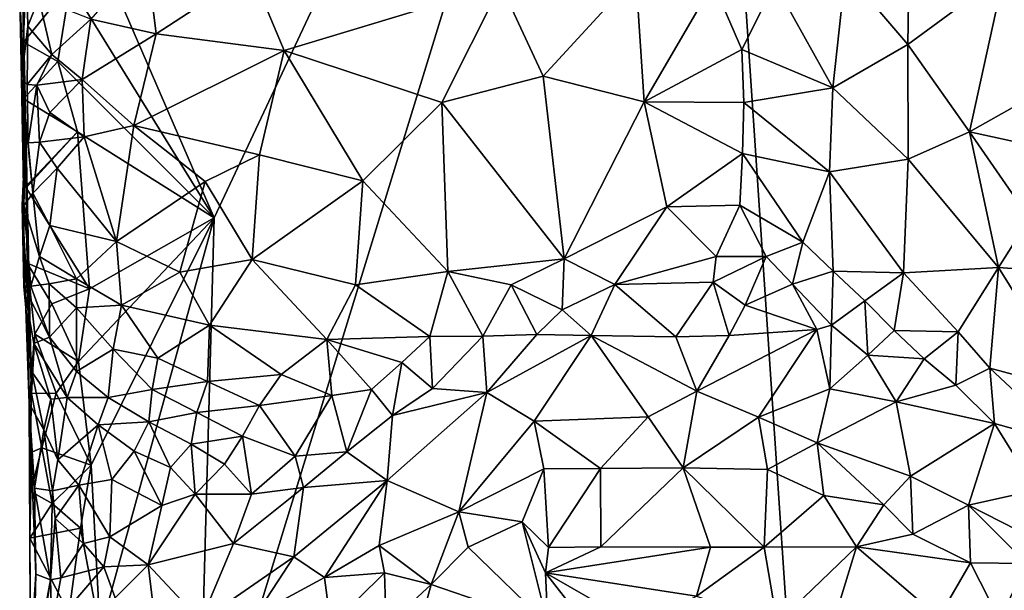
# Model space of a CAD drawing. Units: metres. Extents: x 28.5 to 32, y -11.7 to 12.4.
# Drawn here: x 28.8 to 29.7, y -6.1 to -5.6 of the extents above; entities that cross this region are included whole.
import ezdxf

# ---------------------------------------------------------------- set-up
doc = ezdxf.new("R2010")
doc.units = ezdxf.units.M

msp = doc.modelspace()

# ---------------------------------------------------------------- linework, layer by layer
at = {"layer": '1'}
for points in [[(28.95843, -5.73849, -1.56187), (28.83981, -5.46451, -1.56489), (29.38124, -4.83833, -1.57324)], [(28.94395, -6.26236, -1.55628), (28.95843, -5.73849, -1.56187), (29.38124, -4.83833, -1.57324)], [(29.51849, -6.88474, -1.55085), (28.94395, -6.26236, -1.55628), (29.38124, -4.83833, -1.57324)], [(29.51849, -6.88474, -1.55085), (29.38124, -4.83833, -1.57324), (31.37893, -5.66091, -1.58925)], [(31.85264, -4.94055, -1.60337), (31.37893, -5.66091, -1.58925), (29.38124, -4.83833, -1.57324)], [(28.8308, -5.53201, -1.56399), (28.83981, -5.46451, -1.56489), (28.95843, -5.73849, -1.56187)], [(29.65774, -5.52216, -1.02217), (29.74721, -5.59485, -1.00784), (29.74759, -5.4594, -1.0162)], [(28.84905, -5.56267, -1.04231), (28.90699, -5.57579, -1.03616), (28.89835, -5.50588, -1.05939)], [(28.89835, -5.50588, -1.05939), (28.90699, -5.57579, -1.03616), (28.99118, -5.52078, -1.06372)], [(29.51733, -5.52034, -1.08663), (29.57245, -5.58515, -1.04303), (29.57367, -5.50904, -1.0581)], [(29.57245, -5.58515, -1.04303), (29.65774, -5.52216, -1.02217), (29.57367, -5.50904, -1.0581)], [(28.79218, -5.52018, -1.13921), (28.7862, -5.54285, -1.17926), (28.78783, -5.61568, -1.13593)], [(28.78883, -5.52574, -1.40399), (28.79162, -5.65924, -1.34259), (28.7862, -5.54285, -1.17926)], [(28.79337, -5.56903, -1.09143), (28.79218, -5.52018, -1.13921), (28.78783, -5.61568, -1.13593)], [(28.78883, -5.52574, -1.40399), (28.78906, -5.53137, -1.53955), (28.7897, -5.583, -1.53424)], [(28.78883, -5.52574, -1.40399), (28.7897, -5.583, -1.53424), (28.79203, -5.71204, -1.56042)], [(28.78883, -5.52574, -1.40399), (28.79203, -5.71204, -1.56042), (28.79162, -5.65924, -1.34259)], [(28.79218, -5.52018, -1.13921), (28.79337, -5.56903, -1.09143), (28.80303, -5.54448, -1.07189)], [(28.99118, -5.52078, -1.06372), (28.90699, -5.57579, -1.03616), (29.02043, -5.59036, -1.05008)], [(29.02043, -5.59036, -1.05008), (29.21207, -5.5322, -1.09605), (28.99118, -5.52078, -1.06372)], [(29.21207, -5.5322, -1.09605), (29.24966, -5.61321, -1.09415), (29.33165, -5.52382, -1.12844)], [(29.33165, -5.52382, -1.12844), (29.24966, -5.61321, -1.09415), (29.33899, -5.63598, -1.1166)], [(29.33165, -5.52382, -1.12844), (29.33899, -5.63598, -1.1166), (29.40011, -5.53092, -1.14228)], [(29.4548, -5.53118, -1.12572), (29.5061, -5.62352, -1.08045), (29.51733, -5.52034, -1.08663)], [(29.51733, -5.52034, -1.08663), (29.5061, -5.62352, -1.08045), (29.57245, -5.58515, -1.04303)], [(29.57245, -5.58515, -1.04303), (29.62696, -5.66256, -1.02343), (29.65774, -5.52216, -1.02217)], [(29.65774, -5.52216, -1.02217), (29.62696, -5.66256, -1.02343), (29.74721, -5.59485, -1.00784)], [(28.8308, -5.53201, -1.56399), (28.7897, -5.583, -1.53424), (28.78879, -5.52933, -1.61532)], [(28.7897, -5.583, -1.53424), (28.78906, -5.53137, -1.53955), (28.78879, -5.52933, -1.61532)], [(28.8308, -5.53201, -1.56399), (28.82004, -5.60013, -1.56339), (28.7897, -5.583, -1.53424)], [(28.82004, -5.60013, -1.56339), (28.8308, -5.53201, -1.56399), (28.95843, -5.73849, -1.56187)], [(29.21207, -5.5322, -1.09605), (29.02043, -5.59036, -1.05008), (29.16, -5.63638, -1.07052)], [(29.21207, -5.5322, -1.09605), (29.16, -5.63638, -1.07052), (29.24966, -5.61321, -1.09415)], [(29.40011, -5.53092, -1.14228), (29.33899, -5.63598, -1.1166), (29.42538, -5.58951, -1.13254)], [(29.40011, -5.53092, -1.14228), (29.42538, -5.58951, -1.13254), (29.4548, -5.53118, -1.12572)], [(29.4548, -5.53118, -1.12572), (29.42538, -5.58951, -1.13254), (29.5061, -5.62352, -1.08045)], [(28.7862, -5.54285, -1.17926), (28.79162, -5.65924, -1.34259), (28.78783, -5.61568, -1.13593)], [(28.80303, -5.54448, -1.07189), (28.79337, -5.56903, -1.09143), (28.81476, -5.59408, -1.04436)], [(28.80303, -5.54448, -1.07189), (28.81476, -5.59408, -1.04436), (28.84905, -5.56267, -1.04231)], [(28.79281, -5.62061, -1.08615), (28.79337, -5.56903, -1.09143), (28.78783, -5.61568, -1.13593)], [(28.79337, -5.56903, -1.09143), (28.79281, -5.62061, -1.08615), (28.81476, -5.59408, -1.04436)], [(28.81476, -5.59408, -1.04436), (28.84157, -5.616, -1.03052), (28.84905, -5.56267, -1.04231)], [(28.84905, -5.56267, -1.04231), (28.84157, -5.616, -1.03052), (28.90699, -5.57579, -1.03616)], [(28.84157, -5.616, -1.03052), (28.88724, -5.6569, -1.02473), (28.90699, -5.57579, -1.03616)], [(28.90699, -5.57579, -1.03616), (28.88724, -5.6569, -1.02473), (29.02043, -5.59036, -1.05008)], [(28.82004, -5.60013, -1.56339), (28.78971, -5.63326, -1.60208), (28.7897, -5.583, -1.53424)], [(28.79203, -5.71204, -1.56042), (28.7897, -5.583, -1.53424), (28.78971, -5.63326, -1.60208)], [(29.5061, -5.62352, -1.08045), (29.57268, -5.68679, -1.04504), (29.57245, -5.58515, -1.04303)], [(29.57245, -5.58515, -1.04303), (29.57268, -5.68679, -1.04504), (29.62696, -5.66256, -1.02343)], [(28.80134, -5.62123, -1.05536), (28.81476, -5.59408, -1.04436), (28.79281, -5.62061, -1.08615)], [(28.81476, -5.59408, -1.04436), (28.80134, -5.62123, -1.05536), (28.84157, -5.616, -1.03052)], [(28.88724, -5.6569, -1.02473), (28.99837, -5.68289, -1.04259), (29.02043, -5.59036, -1.05008)], [(29.02043, -5.59036, -1.05008), (28.99837, -5.68289, -1.04259), (29.08984, -5.7058, -1.06112)], [(29.02043, -5.59036, -1.05008), (29.08984, -5.7058, -1.06112), (29.16, -5.63638, -1.07052)], [(29.42538, -5.58951, -1.13254), (29.33899, -5.63598, -1.1166), (29.42727, -5.63641, -1.13115)], [(29.5061, -5.62352, -1.08045), (29.42538, -5.58951, -1.13254), (29.42727, -5.63641, -1.13115)], [(29.62696, -5.66256, -1.02343), (29.74081, -5.68734, -1.00616), (29.74721, -5.59485, -1.00784)], [(28.82004, -5.60013, -1.56339), (28.83734, -5.66256, -1.56275), (28.78971, -5.63326, -1.60208)], [(28.83734, -5.66256, -1.56275), (28.82004, -5.60013, -1.56339), (28.95843, -5.73849, -1.56187)], [(29.16, -5.63638, -1.07052), (29.26824, -5.77499, -1.11378), (29.24966, -5.61321, -1.09415)], [(29.24966, -5.61321, -1.09415), (29.26824, -5.77499, -1.11378), (29.33899, -5.63598, -1.1166)], [(28.78783, -5.61568, -1.13593), (28.79162, -5.65924, -1.34259), (28.78992, -5.72784, -1.17333)], [(28.79365, -5.67227, -1.08163), (28.79281, -5.62061, -1.08615), (28.78783, -5.61568, -1.13593)], [(28.79365, -5.67227, -1.08163), (28.78783, -5.61568, -1.13593), (28.7978, -5.71687, -1.08442)], [(28.7978, -5.71687, -1.08442), (28.78783, -5.61568, -1.13593), (28.78992, -5.72784, -1.17333)], [(28.79281, -5.62061, -1.08615), (28.79365, -5.67227, -1.08163), (28.80134, -5.62123, -1.05536)], [(28.80134, -5.62123, -1.05536), (28.79365, -5.67227, -1.08163), (28.80359, -5.67176, -1.05247)], [(28.80134, -5.62123, -1.05536), (28.81281, -5.64531, -1.03809), (28.84157, -5.616, -1.03052)], [(28.80134, -5.62123, -1.05536), (28.80359, -5.67176, -1.05247), (28.81281, -5.64531, -1.03809)], [(28.84157, -5.616, -1.03052), (28.81281, -5.64531, -1.03809), (28.84341, -5.6668, -1.02896)], [(28.84157, -5.616, -1.03052), (28.84341, -5.6668, -1.02896), (28.88724, -5.6569, -1.02473)], [(29.42727, -5.63641, -1.13115), (29.50321, -5.69786, -1.089), (29.5061, -5.62352, -1.08045)], [(29.5061, -5.62352, -1.08045), (29.50321, -5.69786, -1.089), (29.57268, -5.68679, -1.04504)], [(28.78971, -5.63326, -1.60208), (28.79104, -5.71148, -1.59633), (28.79203, -5.71204, -1.56042)], [(28.83734, -5.66256, -1.56275), (28.79104, -5.71148, -1.59633), (28.78971, -5.63326, -1.60208)], [(29.08984, -5.7058, -1.06112), (29.16517, -5.78624, -1.09402), (29.16, -5.63638, -1.07052)], [(29.16, -5.63638, -1.07052), (29.16517, -5.78624, -1.09402), (29.26824, -5.77499, -1.11378)], [(29.33899, -5.63598, -1.1166), (29.26824, -5.77499, -1.11378), (29.35919, -5.72887, -1.13527)], [(29.33899, -5.63598, -1.1166), (29.35919, -5.72887, -1.13527), (29.42593, -5.68151, -1.136)], [(29.33899, -5.63598, -1.1166), (29.42593, -5.68151, -1.136), (29.42727, -5.63641, -1.13115)], [(29.42727, -5.63641, -1.13115), (29.42593, -5.68151, -1.136), (29.50321, -5.69786, -1.089)], [(28.81281, -5.64531, -1.03809), (28.80359, -5.67176, -1.05247), (28.84341, -5.6668, -1.02896)], [(28.78844, -5.72736, -1.27409), (28.79162, -5.65924, -1.34259), (28.79448, -5.90315, -1.36304)], [(28.79162, -5.65924, -1.34259), (28.78844, -5.72736, -1.27409), (28.78992, -5.72784, -1.17333)], [(28.83734, -5.66256, -1.56275), (28.79203, -5.71204, -1.56042), (28.79104, -5.71148, -1.59633)], [(28.79203, -5.71204, -1.56042), (28.79288, -5.77872, -1.55461), (28.79162, -5.65924, -1.34259)], [(28.79162, -5.65924, -1.34259), (28.79288, -5.77872, -1.55461), (28.79665, -5.8943, -1.50865)], [(28.79448, -5.90315, -1.36304), (28.79162, -5.65924, -1.34259), (28.79665, -5.8943, -1.50865)], [(28.83734, -5.66256, -1.56275), (28.84807, -5.80145, -1.56133), (28.79203, -5.71204, -1.56042)], [(28.84807, -5.80145, -1.56133), (28.83734, -5.66256, -1.56275), (28.95843, -5.73849, -1.56187)], [(28.84341, -5.6668, -1.02896), (28.87184, -5.7596, -1.04604), (28.88724, -5.6569, -1.02473)], [(28.88724, -5.6569, -1.02473), (28.87184, -5.7596, -1.04604), (28.95051, -5.70654, -1.03724)], [(28.88724, -5.6569, -1.02473), (28.95051, -5.70654, -1.03724), (28.99837, -5.68289, -1.04259)], [(29.51849, -6.88474, -1.55085), (31.37893, -5.66091, -1.58925), (31.90165, -6.57336, -1.58668)], [(29.57268, -5.68679, -1.04504), (29.65258, -5.78276, -1.03656), (29.62696, -5.66256, -1.02343)], [(29.62696, -5.66256, -1.02343), (29.65258, -5.78276, -1.03656), (29.68021, -5.73916, -1.01834)], [(29.62696, -5.66256, -1.02343), (29.68021, -5.73916, -1.01834), (29.74081, -5.68734, -1.00616)], [(28.79365, -5.67227, -1.08163), (28.7978, -5.71687, -1.08442), (28.80359, -5.67176, -1.05247)], [(28.80359, -5.67176, -1.05247), (28.7978, -5.71687, -1.08442), (28.81948, -5.69474, -1.03942)], [(28.80359, -5.67176, -1.05247), (28.81948, -5.69474, -1.03942), (28.84341, -5.6668, -1.02896)], [(28.84341, -5.6668, -1.02896), (28.81948, -5.69474, -1.03942), (28.87184, -5.7596, -1.04604)], [(28.95051, -5.70654, -1.03724), (28.99201, -5.77553, -1.06133), (28.99837, -5.68289, -1.04259)], [(28.99837, -5.68289, -1.04259), (28.99201, -5.77553, -1.06133), (29.08984, -5.7058, -1.06112)], [(29.35919, -5.72887, -1.13527), (29.42379, -5.7274, -1.1411), (29.42593, -5.68151, -1.136)], [(29.42593, -5.68151, -1.136), (29.42379, -5.7274, -1.1411), (29.47959, -5.76014, -1.12218)], [(29.42593, -5.68151, -1.136), (29.47959, -5.76014, -1.12218), (29.50321, -5.69786, -1.089)], [(29.50321, -5.69786, -1.089), (29.56873, -5.78735, -1.07315), (29.57268, -5.68679, -1.04504)], [(29.57268, -5.68679, -1.04504), (29.56873, -5.78735, -1.07315), (29.65258, -5.78276, -1.03656)], [(28.7978, -5.71687, -1.08442), (28.81287, -5.74539, -1.06444), (28.81948, -5.69474, -1.03942)], [(28.81948, -5.69474, -1.03942), (28.81287, -5.74539, -1.06444), (28.87184, -5.7596, -1.04604)], [(29.47959, -5.76014, -1.12218), (29.50638, -5.78598, -1.11169), (29.50321, -5.69786, -1.089)], [(29.50321, -5.69786, -1.089), (29.50638, -5.78598, -1.11169), (29.56873, -5.78735, -1.07315)], [(28.87184, -5.7596, -1.04604), (28.92787, -5.78667, -1.05924), (28.95051, -5.70654, -1.03724)], [(28.95051, -5.70654, -1.03724), (28.92787, -5.78667, -1.05924), (28.99201, -5.77553, -1.06133)], [(28.99201, -5.77553, -1.06133), (29.08344, -5.79799, -1.08162), (29.08984, -5.7058, -1.06112)], [(29.08984, -5.7058, -1.06112), (29.08344, -5.79799, -1.08162), (29.16517, -5.78624, -1.09402)], [(28.7978, -5.71687, -1.08442), (28.78992, -5.72784, -1.17333), (28.8038, -5.77294, -1.11627)], [(28.79288, -5.77872, -1.55461), (28.79203, -5.71204, -1.56042), (28.84807, -5.80145, -1.56133)], [(28.7978, -5.71687, -1.08442), (28.8038, -5.77294, -1.11627), (28.81287, -5.74539, -1.06444)], [(28.78978, -5.7993, -1.21872), (28.78844, -5.72736, -1.27409), (28.79705, -5.87511, -1.25122)], [(28.78844, -5.72736, -1.27409), (28.79448, -5.90315, -1.36304), (28.79705, -5.87511, -1.25122)], [(28.78844, -5.72736, -1.27409), (28.78978, -5.7993, -1.21872), (28.78992, -5.72784, -1.17333)], [(28.78978, -5.7993, -1.21872), (28.79617, -5.79913, -1.18487), (28.78992, -5.72784, -1.17333)], [(28.78992, -5.72784, -1.17333), (28.79617, -5.79913, -1.18487), (28.8038, -5.77294, -1.11627)], [(29.26824, -5.77499, -1.11378), (29.3129, -5.79779, -1.12511), (29.35919, -5.72887, -1.13527)], [(29.3129, -5.79779, -1.12511), (29.40278, -5.77275, -1.14204), (29.35919, -5.72887, -1.13527)], [(29.35919, -5.72887, -1.13527), (29.40278, -5.77275, -1.14204), (29.42379, -5.7274, -1.1411)], [(29.42379, -5.7274, -1.1411), (29.40278, -5.77275, -1.14204), (29.4471, -5.77294, -1.13714)], [(29.42379, -5.7274, -1.1411), (29.4471, -5.77294, -1.13714), (29.47959, -5.76014, -1.12218)], [(28.83826, -5.86575, -1.56058), (28.84807, -5.80145, -1.56133), (28.95843, -5.73849, -1.56187)], [(28.84961, -5.9578, -1.56001), (28.83826, -5.86575, -1.56058), (28.95843, -5.73849, -1.56187)], [(28.85749, -6.10535, -1.55866), (28.84961, -5.9578, -1.56001), (28.95843, -5.73849, -1.56187)], [(28.94395, -6.26236, -1.55628), (28.85749, -6.10535, -1.55866), (28.95843, -5.73849, -1.56187)], [(29.68021, -5.73916, -1.01834), (29.65258, -5.78276, -1.03656), (29.76474, -5.7908, -1.01026)], [(28.8038, -5.77294, -1.11627), (28.83663, -5.79278, -1.08236), (28.81287, -5.74539, -1.06444)], [(28.81287, -5.74539, -1.06444), (28.83663, -5.79278, -1.08236), (28.87184, -5.7596, -1.04604)], [(28.83663, -5.79278, -1.08236), (28.87628, -5.81607, -1.082), (28.87184, -5.7596, -1.04604)], [(28.87184, -5.7596, -1.04604), (28.87628, -5.81607, -1.082), (28.92787, -5.78667, -1.05924)], [(29.4471, -5.77294, -1.13714), (29.47043, -5.79733, -1.13351), (29.47959, -5.76014, -1.12218)], [(29.47959, -5.76014, -1.12218), (29.47043, -5.79733, -1.13351), (29.50638, -5.78598, -1.11169)], [(28.79965, -5.84156, -1.54995), (28.79288, -5.77872, -1.55461), (28.81479, -5.81483, -1.5609)], [(28.81479, -5.81483, -1.5609), (28.79288, -5.77872, -1.55461), (28.84807, -5.80145, -1.56133)], [(28.79965, -5.84156, -1.54995), (28.79665, -5.8943, -1.50865), (28.79288, -5.77872, -1.55461)], [(28.79617, -5.79913, -1.18487), (28.81235, -5.79722, -1.12342), (28.8038, -5.77294, -1.11627)], [(28.81235, -5.79722, -1.12342), (28.83663, -5.79278, -1.08236), (28.8038, -5.77294, -1.11627)], [(28.92787, -5.78667, -1.05924), (28.95417, -5.83382, -1.08337), (28.99201, -5.77553, -1.06133)], [(28.99201, -5.77553, -1.06133), (28.95417, -5.83382, -1.08337), (29.05823, -5.84647, -1.09523)], [(29.05823, -5.84647, -1.09523), (29.08344, -5.79799, -1.08162), (28.99201, -5.77553, -1.06133)], [(29.16517, -5.78624, -1.09402), (29.22135, -5.79794, -1.10744), (29.26824, -5.77499, -1.11378)], [(29.22135, -5.79794, -1.10744), (29.26648, -5.82022, -1.11318), (29.26824, -5.77499, -1.11378)], [(29.26648, -5.82022, -1.11318), (29.3129, -5.79779, -1.12511), (29.26824, -5.77499, -1.11378)], [(29.3129, -5.79779, -1.12511), (29.4, -5.79567, -1.13847), (29.40278, -5.77275, -1.14204)], [(29.40278, -5.77275, -1.14204), (29.4, -5.79567, -1.13847), (29.4471, -5.77294, -1.13714)], [(29.4, -5.79567, -1.13847), (29.42834, -5.81608, -1.13076), (29.4471, -5.77294, -1.13714)], [(29.42834, -5.81608, -1.13076), (29.47043, -5.79733, -1.13351), (29.4471, -5.77294, -1.13714)], [(28.92787, -5.78667, -1.05924), (28.87628, -5.81607, -1.082), (28.95417, -5.83382, -1.08337)], [(29.08344, -5.79799, -1.08162), (29.14914, -5.84386, -1.10259), (29.16517, -5.78624, -1.09402)], [(29.16517, -5.78624, -1.09402), (29.14914, -5.84386, -1.10259), (29.19609, -5.84352, -1.1038)], [(29.16517, -5.78624, -1.09402), (29.19609, -5.84352, -1.1038), (29.22135, -5.79794, -1.10744)], [(29.47043, -5.79733, -1.13351), (29.50489, -5.83366, -1.11295), (29.50638, -5.78598, -1.11169)], [(29.50638, -5.78598, -1.11169), (29.50489, -5.83366, -1.11295), (29.53421, -5.81205, -1.10346)], [(29.53421, -5.81205, -1.10346), (29.56873, -5.78735, -1.07315), (29.50638, -5.78598, -1.11169)], [(29.53421, -5.81205, -1.10346), (29.56019, -5.83843, -1.09585), (29.56873, -5.78735, -1.07315)], [(29.56873, -5.78735, -1.07315), (29.56019, -5.83843, -1.09585), (29.61701, -5.8396, -1.07118)], [(29.56873, -5.78735, -1.07315), (29.61701, -5.8396, -1.07118), (29.65258, -5.78276, -1.03656)], [(29.61701, -5.8396, -1.07118), (29.64489, -5.87172, -1.07615), (29.65258, -5.78276, -1.03656)], [(29.65258, -5.78276, -1.03656), (29.64489, -5.87172, -1.07615), (29.72084, -5.89203, -1.06332)], [(29.65258, -5.78276, -1.03656), (29.72084, -5.89203, -1.06332), (29.76474, -5.7908, -1.01026)], [(28.81235, -5.79722, -1.12342), (28.83639, -5.81824, -1.1132), (28.83663, -5.79278, -1.08236)], [(28.83663, -5.79278, -1.08236), (28.83639, -5.81824, -1.1132), (28.87628, -5.81607, -1.082)], [(29.4, -5.79567, -1.13847), (29.3129, -5.79779, -1.12511), (29.36698, -5.84414, -1.10804)], [(29.4, -5.79567, -1.13847), (29.36698, -5.84414, -1.10804), (29.41434, -5.84291, -1.10917)], [(29.4, -5.79567, -1.13847), (29.41434, -5.84291, -1.10917), (29.42834, -5.81608, -1.13076)], [(28.79617, -5.79913, -1.18487), (28.78978, -5.7993, -1.21872), (28.81246, -5.8444, -1.18813)], [(28.78978, -5.7993, -1.21872), (28.79705, -5.87511, -1.25122), (28.79859, -5.8499, -1.21915)], [(28.78978, -5.7993, -1.21872), (28.79859, -5.8499, -1.21915), (28.81246, -5.8444, -1.18813)], [(28.81235, -5.79722, -1.12342), (28.79617, -5.79913, -1.18487), (28.81246, -5.8444, -1.18813)], [(28.81235, -5.79722, -1.12342), (28.81246, -5.8444, -1.18813), (28.83639, -5.81824, -1.1132)], [(28.83826, -5.86575, -1.56058), (28.81479, -5.81483, -1.5609), (28.84807, -5.80145, -1.56133)], [(29.08344, -5.79799, -1.08162), (29.05823, -5.84647, -1.09523), (29.14914, -5.84386, -1.10259)], [(29.22135, -5.79794, -1.10744), (29.19609, -5.84352, -1.1038), (29.244, -5.84182, -1.10323)], [(29.22135, -5.79794, -1.10744), (29.244, -5.84182, -1.10323), (29.26648, -5.82022, -1.11318)], [(29.26648, -5.82022, -1.11318), (29.29223, -5.84278, -1.10561), (29.3129, -5.79779, -1.12511)], [(29.3129, -5.79779, -1.12511), (29.29223, -5.84278, -1.10561), (29.36698, -5.84414, -1.10804)], [(29.47043, -5.79733, -1.13351), (29.42834, -5.81608, -1.13076), (29.49177, -5.83765, -1.11288)], [(29.47043, -5.79733, -1.13351), (29.49177, -5.83765, -1.11288), (29.50489, -5.83366, -1.11295)], [(29.53421, -5.81205, -1.10346), (29.50489, -5.83366, -1.11295), (29.53698, -5.86038, -1.09443)], [(29.53421, -5.81205, -1.10346), (29.53698, -5.86038, -1.09443), (29.56019, -5.83843, -1.09585)], [(28.79965, -5.84156, -1.54995), (28.81479, -5.81483, -1.5609), (28.83826, -5.86575, -1.56058)], [(28.83639, -5.81824, -1.1132), (28.81246, -5.8444, -1.18813), (28.83636, -5.87461, -1.17783)], [(28.83639, -5.81824, -1.1132), (28.83636, -5.87461, -1.17783), (28.86883, -5.85508, -1.12446)], [(28.83639, -5.81824, -1.1132), (28.86883, -5.85508, -1.12446), (28.87628, -5.81607, -1.082)], [(28.87628, -5.81607, -1.082), (28.86883, -5.85508, -1.12446), (28.90837, -5.86304, -1.1102)], [(28.87628, -5.81607, -1.082), (28.90837, -5.86304, -1.1102), (28.95417, -5.83382, -1.08337)], [(29.26648, -5.82022, -1.11318), (29.244, -5.84182, -1.10323), (29.29223, -5.84278, -1.10561)], [(29.42834, -5.81608, -1.13076), (29.41434, -5.84291, -1.10917), (29.49177, -5.83765, -1.11288)], [(28.90837, -5.86304, -1.1102), (28.95241, -5.88364, -1.1164), (28.95417, -5.83382, -1.08337)], [(28.95417, -5.83382, -1.08337), (28.95241, -5.88364, -1.1164), (29.01768, -5.87739, -1.10562)], [(28.95417, -5.83382, -1.08337), (29.01768, -5.87739, -1.10562), (29.05823, -5.84647, -1.09523)], [(29.41434, -5.84291, -1.10917), (29.38572, -5.89218, -1.05542), (29.49177, -5.83765, -1.11288)], [(29.38572, -5.89218, -1.05542), (29.44019, -5.91527, -1.03817), (29.49177, -5.83765, -1.11288)], [(29.49177, -5.83765, -1.11288), (29.44019, -5.91527, -1.03817), (29.50334, -5.89003, -1.06369)], [(29.49177, -5.83765, -1.11288), (29.50334, -5.89003, -1.06369), (29.50489, -5.83366, -1.11295)], [(29.50489, -5.83366, -1.11295), (29.50334, -5.89003, -1.06369), (29.53698, -5.86038, -1.09443)], [(29.56019, -5.83843, -1.09585), (29.53698, -5.86038, -1.09443), (29.58676, -5.86341, -1.0871)], [(29.56019, -5.83843, -1.09585), (29.58676, -5.86341, -1.0871), (29.61701, -5.8396, -1.07118)], [(29.58676, -5.86341, -1.0871), (29.61483, -5.88684, -1.07712), (29.61701, -5.8396, -1.07118)], [(29.61701, -5.8396, -1.07118), (29.61483, -5.88684, -1.07712), (29.64489, -5.87172, -1.07615)], [(28.79665, -5.8943, -1.50865), (28.79965, -5.84156, -1.54995), (28.81863, -5.89382, -1.55896)], [(28.81246, -5.8444, -1.18813), (28.79859, -5.8499, -1.21915), (28.82826, -5.89785, -1.20685)], [(28.81863, -5.89382, -1.55896), (28.79965, -5.84156, -1.54995), (28.83826, -5.86575, -1.56058)], [(28.81246, -5.8444, -1.18813), (28.82826, -5.89785, -1.20685), (28.83636, -5.87461, -1.17783)], [(29.05823, -5.84647, -1.09523), (29.01768, -5.87739, -1.10562), (29.06253, -5.89585, -1.109)], [(29.05823, -5.84647, -1.09523), (29.12458, -5.86684, -1.10097), (29.14914, -5.84386, -1.10259)], [(29.05823, -5.84647, -1.09523), (29.06253, -5.89585, -1.109), (29.09753, -5.89071, -1.10731)], [(29.05823, -5.84647, -1.09523), (29.09753, -5.89071, -1.10731), (29.12458, -5.86684, -1.10097)], [(29.14914, -5.84386, -1.10259), (29.12458, -5.86684, -1.10097), (29.15166, -5.88973, -1.09347)], [(29.14914, -5.84386, -1.10259), (29.15166, -5.88973, -1.09347), (29.19609, -5.84352, -1.1038)], [(29.19609, -5.84352, -1.1038), (29.15166, -5.88973, -1.09347), (29.19967, -5.89323, -1.07442)], [(29.244, -5.84182, -1.10323), (29.19609, -5.84352, -1.1038), (29.19967, -5.89323, -1.07442)], [(29.244, -5.84182, -1.10323), (29.19967, -5.89323, -1.07442), (29.29223, -5.84278, -1.10561)], [(29.19967, -5.89323, -1.07442), (29.24168, -5.91869, -1.04584), (29.29223, -5.84278, -1.10561)], [(29.29223, -5.84278, -1.10561), (29.24168, -5.91869, -1.04584), (29.34262, -5.91474, -1.03723)], [(29.29223, -5.84278, -1.10561), (29.34262, -5.91474, -1.03723), (29.38572, -5.89218, -1.05542)], [(29.36698, -5.84414, -1.10804), (29.29223, -5.84278, -1.10561), (29.38572, -5.89218, -1.05542)], [(29.36698, -5.84414, -1.10804), (29.38572, -5.89218, -1.05542), (29.41434, -5.84291, -1.10917)], [(28.79859, -5.8499, -1.21915), (28.79705, -5.87511, -1.25122), (28.81385, -5.89926, -1.22638)], [(28.79859, -5.8499, -1.21915), (28.81385, -5.89926, -1.22638), (28.82826, -5.89785, -1.20685)], [(28.86883, -5.85508, -1.12446), (28.83636, -5.87461, -1.17783), (28.8646, -5.89778, -1.17049)], [(28.86883, -5.85508, -1.12446), (28.8646, -5.89778, -1.17049), (28.90339, -5.89071, -1.13686)], [(28.86883, -5.85508, -1.12446), (28.90339, -5.89071, -1.13686), (28.90837, -5.86304, -1.1102)], [(28.84961, -5.9578, -1.56001), (28.81863, -5.89382, -1.55896), (28.83826, -5.86575, -1.56058)], [(28.90837, -5.86304, -1.1102), (28.90339, -5.89071, -1.13686), (28.95241, -5.88364, -1.1164)], [(29.53698, -5.86038, -1.09443), (29.50334, -5.89003, -1.06369), (29.56208, -5.90146, -1.06141)], [(29.53698, -5.86038, -1.09443), (29.56208, -5.90146, -1.06141), (29.58676, -5.86341, -1.0871)], [(29.58676, -5.86341, -1.0871), (29.56208, -5.90146, -1.06141), (29.61483, -5.88684, -1.07712)], [(28.83636, -5.87461, -1.17783), (28.82826, -5.89785, -1.20685), (28.8646, -5.89778, -1.17049)], [(29.09753, -5.89071, -1.10731), (29.11609, -5.91376, -1.08784), (29.12458, -5.86684, -1.10097)], [(29.12458, -5.86684, -1.10097), (29.11609, -5.91376, -1.08784), (29.15166, -5.88973, -1.09347)], [(29.64489, -5.87172, -1.07615), (29.61483, -5.88684, -1.07712), (29.64919, -5.92087, -1.06913)], [(29.64489, -5.87172, -1.07615), (29.64919, -5.92087, -1.06913), (29.71781, -5.93991, -1.07553)], [(29.64489, -5.87172, -1.07615), (29.71781, -5.93991, -1.07553), (29.72084, -5.89203, -1.06332)], [(28.79705, -5.87511, -1.25122), (28.79448, -5.90315, -1.36304), (28.80746, -5.92651, -1.24974)], [(28.79705, -5.87511, -1.25122), (28.80746, -5.92651, -1.24974), (28.81385, -5.89926, -1.22638)], [(28.95241, -5.88364, -1.1164), (28.99859, -5.90497, -1.12186), (29.01768, -5.87739, -1.10562)], [(29.01768, -5.87739, -1.10562), (28.99859, -5.90497, -1.12186), (29.06253, -5.89585, -1.109)], [(28.90339, -5.89071, -1.13686), (28.8646, -5.89778, -1.17049), (28.90059, -5.91919, -1.16663)], [(28.90339, -5.89071, -1.13686), (28.90059, -5.91919, -1.16663), (28.94299, -5.91095, -1.13887)], [(28.90339, -5.89071, -1.13686), (28.94299, -5.91095, -1.13887), (28.95241, -5.88364, -1.1164)], [(28.95241, -5.88364, -1.1164), (28.94299, -5.91095, -1.13887), (28.99859, -5.90497, -1.12186)], [(29.06253, -5.89585, -1.109), (29.07586, -5.94575, -1.08286), (29.09753, -5.89071, -1.10731)], [(29.09753, -5.89071, -1.10731), (29.07586, -5.94575, -1.08286), (29.11609, -5.91376, -1.08784)], [(29.15166, -5.88973, -1.09347), (29.11609, -5.91376, -1.08784), (29.19967, -5.89323, -1.07442)], [(29.44019, -5.91527, -1.03817), (29.49222, -5.93803, -1.02804), (29.50334, -5.89003, -1.06369)], [(29.50334, -5.89003, -1.06369), (29.49222, -5.93803, -1.02804), (29.56208, -5.90146, -1.06141)], [(29.61483, -5.88684, -1.07712), (29.56208, -5.90146, -1.06141), (29.64919, -5.92087, -1.06913)], [(28.79665, -5.8943, -1.50865), (28.79537, -5.94667, -1.50446), (28.79448, -5.90315, -1.36304)], [(28.79537, -5.94667, -1.50446), (28.79665, -5.8943, -1.50865), (28.80582, -5.94227, -1.55379)], [(28.80582, -5.94227, -1.55379), (28.79665, -5.8943, -1.50865), (28.81863, -5.89382, -1.55896)], [(28.80582, -5.94227, -1.55379), (28.81863, -5.89382, -1.55896), (28.84961, -5.9578, -1.56001)], [(28.81385, -5.89926, -1.22638), (28.80746, -5.92651, -1.24974), (28.81993, -5.95283, -1.22588)], [(28.81385, -5.89926, -1.22638), (28.81993, -5.95283, -1.22588), (28.82826, -5.89785, -1.20685)], [(28.82826, -5.89785, -1.20685), (28.81993, -5.95283, -1.22588), (28.85565, -5.92207, -1.19564)], [(28.82826, -5.89785, -1.20685), (28.85565, -5.92207, -1.19564), (28.8646, -5.89778, -1.17049)], [(28.8646, -5.89778, -1.17049), (28.85565, -5.92207, -1.19564), (28.90059, -5.91919, -1.16663)], [(28.99859, -5.90497, -1.12186), (29.02996, -5.94975, -1.10914), (29.06253, -5.89585, -1.109)], [(29.06253, -5.89585, -1.109), (29.02996, -5.94975, -1.10914), (29.07586, -5.94575, -1.08286)], [(29.11609, -5.91376, -1.08784), (29.11149, -5.97133, -1.04706), (29.19967, -5.89323, -1.07442)], [(29.11149, -5.97133, -1.04706), (29.17507, -5.99909, -1.0142), (29.19967, -5.89323, -1.07442)], [(29.19967, -5.89323, -1.07442), (29.17507, -5.99909, -1.0142), (29.24168, -5.91869, -1.04584)], [(29.38572, -5.89218, -1.05542), (29.34262, -5.91474, -1.03723), (29.37354, -5.95997, -1.01504)], [(29.38572, -5.89218, -1.05542), (29.37354, -5.95997, -1.01504), (29.44019, -5.91527, -1.03817)], [(28.79515, -6.02228, -1.54238), (28.79572, -6.12824, -1.51732), (28.79448, -5.90315, -1.36304)], [(28.79621, -5.981, -1.5243), (28.79515, -6.02228, -1.54238), (28.79448, -5.90315, -1.36304)], [(28.79537, -5.94667, -1.50446), (28.79621, -5.981, -1.5243), (28.79448, -5.90315, -1.36304)], [(28.79448, -5.90315, -1.36304), (28.79572, -6.12824, -1.51732), (28.80037, -6.05425, -1.34632)], [(28.79448, -5.90315, -1.36304), (28.80037, -6.05425, -1.34632), (28.79935, -5.97803, -1.27962)], [(28.80746, -5.92651, -1.24974), (28.79448, -5.90315, -1.36304), (28.79935, -5.97803, -1.27962)], [(28.94299, -5.91095, -1.13887), (28.98333, -5.93197, -1.13904), (28.99859, -5.90497, -1.12186)], [(28.99859, -5.90497, -1.12186), (28.98333, -5.93197, -1.13904), (29.02996, -5.94975, -1.10914)], [(29.56208, -5.90146, -1.06141), (29.49222, -5.93803, -1.02804), (29.57472, -5.96741, -1.02584)], [(29.56208, -5.90146, -1.06141), (29.57472, -5.96741, -1.02584), (29.64919, -5.92087, -1.06913)], [(28.94299, -5.91095, -1.13887), (28.90059, -5.91919, -1.16663), (28.9381, -5.9392, -1.16577)], [(28.94299, -5.91095, -1.13887), (28.9381, -5.9392, -1.16577), (28.98333, -5.93197, -1.13904)], [(29.07586, -5.94575, -1.08286), (29.11149, -5.97133, -1.04706), (29.11609, -5.91376, -1.08784)], [(29.24168, -5.91869, -1.04584), (29.30041, -5.96069, -1.01767), (29.34262, -5.91474, -1.03723)], [(29.34262, -5.91474, -1.03723), (29.30041, -5.96069, -1.01767), (29.37354, -5.95997, -1.01504)], [(29.44019, -5.91527, -1.03817), (29.37354, -5.95997, -1.01504), (29.4482, -5.96149, -1.01554)], [(29.44019, -5.91527, -1.03817), (29.4482, -5.96149, -1.01554), (29.49222, -5.93803, -1.02804)], [(28.81526, -5.98046, -1.24889), (28.80746, -5.92651, -1.24974), (28.79935, -5.97803, -1.27962)], [(28.80746, -5.92651, -1.24974), (28.81526, -5.98046, -1.24889), (28.81993, -5.95283, -1.22588)], [(28.81993, -5.95283, -1.22588), (28.83845, -5.9753, -1.20826), (28.85565, -5.92207, -1.19564)], [(28.85565, -5.92207, -1.19564), (28.83845, -5.9753, -1.20826), (28.86769, -5.97046, -1.20383)], [(28.85565, -5.92207, -1.19564), (28.88754, -5.94515, -1.18922), (28.90059, -5.91919, -1.16663)], [(28.85565, -5.92207, -1.19564), (28.86769, -5.97046, -1.20383), (28.88754, -5.94515, -1.18922)], [(28.90059, -5.91919, -1.16663), (28.88754, -5.94515, -1.18922), (28.91965, -5.95987, -1.18178)], [(28.90059, -5.91919, -1.16663), (28.91965, -5.95987, -1.18178), (28.9381, -5.9392, -1.16577)], [(29.24168, -5.91869, -1.04584), (29.17507, -5.99909, -1.0142), (29.25033, -5.96083, -1.02215)], [(29.24168, -5.91869, -1.04584), (29.25033, -5.96083, -1.02215), (29.30041, -5.96069, -1.01767)], [(29.64919, -5.92087, -1.06913), (29.57472, -5.96741, -1.02584), (29.62603, -5.99305, -1.02495)], [(29.64919, -5.92087, -1.06913), (29.62603, -5.99305, -1.02495), (29.68584, -5.97979, -1.04906)], [(29.64919, -5.92087, -1.06913), (29.68584, -5.97979, -1.04906), (29.71781, -5.93991, -1.07553)], [(28.9381, -5.9392, -1.16577), (28.96755, -5.95667, -1.15641), (28.98333, -5.93197, -1.13904)], [(28.96755, -5.95667, -1.15641), (28.99152, -5.9835, -1.11436), (28.98333, -5.93197, -1.13904)], [(28.98333, -5.93197, -1.13904), (28.99152, -5.9835, -1.11436), (29.02996, -5.94975, -1.10914)], [(28.79621, -5.981, -1.5243), (28.79537, -5.94667, -1.50446), (28.80582, -5.94227, -1.55379)], [(28.79621, -5.981, -1.5243), (28.80582, -5.94227, -1.55379), (28.81488, -5.99169, -1.5579)], [(28.81488, -5.99169, -1.5579), (28.80582, -5.94227, -1.55379), (28.84961, -5.9578, -1.56001)], [(28.9381, -5.9392, -1.16577), (28.91965, -5.95987, -1.18178), (28.94153, -5.98334, -1.16544)], [(28.9381, -5.9392, -1.16577), (28.94153, -5.98334, -1.16544), (28.96755, -5.95667, -1.15641)], [(29.49222, -5.93803, -1.02804), (29.4482, -5.96149, -1.01554), (29.4981, -5.98461, -1.01241)], [(29.49222, -5.93803, -1.02804), (29.4981, -5.98461, -1.01241), (29.55105, -5.99289, -1.01452)], [(29.49222, -5.93803, -1.02804), (29.55105, -5.99289, -1.01452), (29.57472, -5.96741, -1.02584)], [(28.81993, -5.95283, -1.22588), (28.81526, -5.98046, -1.24889), (28.83845, -5.9753, -1.20826)], [(28.88754, -5.94515, -1.18922), (28.86769, -5.97046, -1.20383), (28.91206, -5.9934, -1.18264)], [(28.88754, -5.94515, -1.18922), (28.91206, -5.9934, -1.18264), (28.91965, -5.95987, -1.18178)], [(29.02996, -5.94975, -1.10914), (28.99152, -5.9835, -1.11436), (29.03733, -5.97754, -1.07849)], [(29.02996, -5.94975, -1.10914), (29.03733, -5.97754, -1.07849), (29.07586, -5.94575, -1.08286)], [(29.03733, -5.97754, -1.07849), (29.11149, -5.97133, -1.04706), (29.07586, -5.94575, -1.08286)], [(28.84007, -6.01346, -1.55964), (28.81488, -5.99169, -1.5579), (28.84961, -5.9578, -1.56001)], [(28.85749, -6.10535, -1.55866), (28.84007, -6.01346, -1.55964), (28.84961, -5.9578, -1.56001)], [(28.91965, -5.95987, -1.18178), (28.91206, -5.9934, -1.18264), (28.94153, -5.98334, -1.16544)], [(28.96755, -5.95667, -1.15641), (28.94153, -5.98334, -1.16544), (28.99152, -5.9835, -1.11436)], [(29.17507, -5.99909, -1.0142), (29.23106, -6.00774, -1.01045), (29.25033, -5.96083, -1.02215)], [(29.25033, -5.96083, -1.02215), (29.23106, -6.00774, -1.01045), (29.25447, -6.03044, -1.01711)], [(29.25033, -5.96083, -1.02215), (29.25447, -6.03044, -1.01711), (29.30041, -5.96069, -1.01767)], [(29.30041, -5.96069, -1.01767), (29.25447, -6.03044, -1.01711), (29.30071, -6.02994, -1.02519)], [(29.30041, -5.96069, -1.01767), (29.30071, -6.02994, -1.02519), (29.37354, -5.95997, -1.01504)], [(29.37354, -5.95997, -1.01504), (29.30071, -6.02994, -1.02519), (29.3976, -6.03029, -1.03226)], [(29.37354, -5.95997, -1.01504), (29.3976, -6.03029, -1.03226), (29.44525, -6.03041, -1.03001)], [(29.37354, -5.95997, -1.01504), (29.44525, -6.03041, -1.03001), (29.4482, -5.96149, -1.01554)], [(29.4482, -5.96149, -1.01554), (29.44525, -6.03041, -1.03001), (29.4981, -5.98461, -1.01241)], [(28.83845, -5.9753, -1.20826), (28.86604, -6.02123, -1.19661), (28.86769, -5.97046, -1.20383)], [(28.86769, -5.97046, -1.20383), (28.86604, -6.02123, -1.19661), (28.91206, -5.9934, -1.18264)], [(29.57472, -5.96741, -1.02584), (29.55105, -5.99289, -1.01452), (29.57682, -6.01866, -1.01353)], [(29.57472, -5.96741, -1.02584), (29.57682, -6.01866, -1.01353), (29.62603, -5.99305, -1.02495)], [(28.80037, -6.05425, -1.34632), (28.81346, -6.05931, -1.24212), (28.79935, -5.97803, -1.27962)], [(28.81346, -6.05931, -1.24212), (28.81526, -5.98046, -1.24889), (28.79935, -5.97803, -1.27962)], [(28.81526, -5.98046, -1.24889), (28.81753, -6.0049, -1.21968), (28.83845, -5.9753, -1.20826)], [(28.83845, -5.9753, -1.20826), (28.81753, -6.0049, -1.21968), (28.84282, -6.02701, -1.20772)], [(28.83845, -5.9753, -1.20826), (28.84282, -6.02701, -1.20772), (28.86604, -6.02123, -1.19661)], [(28.99152, -5.9835, -1.11436), (28.97534, -6.02694, -1.08796), (29.03733, -5.97754, -1.07849)], [(28.97534, -6.02694, -1.08796), (29.02895, -6.03896, -1.03578), (29.03733, -5.97754, -1.07849)], [(29.02895, -6.03896, -1.03578), (29.05611, -6.05722, -1.01979), (29.11149, -5.97133, -1.04706)], [(29.03733, -5.97754, -1.07849), (29.02895, -6.03896, -1.03578), (29.11149, -5.97133, -1.04706)], [(29.11149, -5.97133, -1.04706), (29.05611, -6.05722, -1.01979), (29.10456, -6.02888, -1.01724)], [(29.11149, -5.97133, -1.04706), (29.10456, -6.02888, -1.01724), (29.17507, -5.99909, -1.0142)], [(28.79515, -6.02228, -1.54238), (28.79621, -5.981, -1.5243), (28.81488, -5.99169, -1.5579)], [(28.81526, -5.98046, -1.24889), (28.81346, -6.05931, -1.24212), (28.81753, -6.0049, -1.21968)], [(28.91206, -5.9934, -1.18264), (28.89998, -6.04587, -1.15409), (28.94153, -5.98334, -1.16544)], [(28.89998, -6.04587, -1.15409), (28.97534, -6.02694, -1.08796), (28.94153, -5.98334, -1.16544)], [(28.94153, -5.98334, -1.16544), (28.97534, -6.02694, -1.08796), (28.99152, -5.9835, -1.11436)], [(29.44525, -6.03041, -1.03001), (29.52692, -6.03005, -1.02164), (29.4981, -5.98461, -1.01241)], [(29.4981, -5.98461, -1.01241), (29.52692, -6.03005, -1.02164), (29.55105, -5.99289, -1.01452)], [(29.62603, -5.99305, -1.02495), (29.72662, -6.0446, -1.03175), (29.68584, -5.97979, -1.04906)], [(28.79515, -6.02228, -1.54238), (28.81488, -5.99169, -1.5579), (28.84007, -6.01346, -1.55964)], [(28.86604, -6.02123, -1.19661), (28.89998, -6.04587, -1.15409), (28.91206, -5.9934, -1.18264)], [(29.55105, -5.99289, -1.01452), (29.52692, -6.03005, -1.02164), (29.57682, -6.01866, -1.01353)], [(29.57682, -6.01866, -1.01353), (29.62782, -6.0441, -1.01279), (29.62603, -5.99305, -1.02495)], [(29.62782, -6.0441, -1.01279), (29.67765, -6.04473, -1.02044), (29.62603, -5.99305, -1.02495)], [(29.67765, -6.04473, -1.02044), (29.72662, -6.0446, -1.03175), (29.62603, -5.99305, -1.02495)], [(28.81346, -6.05931, -1.24212), (28.82262, -6.05748, -1.21915), (28.81753, -6.0049, -1.21968)], [(28.81753, -6.0049, -1.21968), (28.82262, -6.05748, -1.21915), (28.84282, -6.02701, -1.20772)], [(29.10456, -6.02888, -1.01724), (29.15047, -6.06337, -1.00523), (29.17507, -5.99909, -1.0142)], [(29.17507, -5.99909, -1.0142), (29.15047, -6.06337, -1.00523), (29.18315, -6.03038, -1.00657)], [(29.17507, -5.99909, -1.0142), (29.18315, -6.03038, -1.00657), (29.23106, -6.00774, -1.01045)], [(28.82979, -6.08879, -1.55905), (28.79515, -6.02228, -1.54238), (28.84007, -6.01346, -1.55964)], [(28.82979, -6.08879, -1.55905), (28.84007, -6.01346, -1.55964), (28.85749, -6.10535, -1.55866)], [(29.18315, -6.03038, -1.00657), (29.25359, -6.0989, -1.04709), (29.23106, -6.00774, -1.01045)], [(29.23106, -6.00774, -1.01045), (29.25359, -6.0989, -1.04709), (29.25174, -6.05292, -1.02822)], [(29.23106, -6.00774, -1.01045), (29.25174, -6.05292, -1.02822), (29.25447, -6.03044, -1.01711)], [(28.79533, -6.08658, -1.53371), (28.79515, -6.02228, -1.54238), (28.82979, -6.08879, -1.55905)], [(28.79515, -6.02228, -1.54238), (28.79533, -6.08658, -1.53371), (28.79572, -6.12824, -1.51732)], [(28.84282, -6.02701, -1.20772), (28.86069, -6.04785, -1.1886), (28.86604, -6.02123, -1.19661)], [(28.86069, -6.04785, -1.1886), (28.89998, -6.04587, -1.15409), (28.86604, -6.02123, -1.19661)], [(29.52692, -6.03005, -1.02164), (29.62782, -6.0441, -1.01279), (29.57682, -6.01866, -1.01353)], [(28.82262, -6.05748, -1.21915), (28.86069, -6.04785, -1.1886), (28.84282, -6.02701, -1.20772)], [(28.89998, -6.04587, -1.15409), (28.94663, -6.09573, -1.04951), (28.97534, -6.02694, -1.08796)], [(28.97534, -6.02694, -1.08796), (28.94663, -6.09573, -1.04951), (29.02895, -6.03896, -1.03578)], [(29.05611, -6.05722, -1.01979), (29.10921, -6.05305, -1.00818), (29.10456, -6.02888, -1.01724)], [(29.10921, -6.05305, -1.00818), (29.15047, -6.06337, -1.00523), (29.10456, -6.02888, -1.01724)], [(29.15047, -6.06337, -1.00523), (29.25359, -6.0989, -1.04709), (29.18315, -6.03038, -1.00657)], [(29.25447, -6.03044, -1.01711), (29.25174, -6.05292, -1.02822), (29.30071, -6.02994, -1.02519)], [(29.30071, -6.02994, -1.02519), (29.25174, -6.05292, -1.02822), (29.3976, -6.03029, -1.03226)], [(29.25174, -6.05292, -1.02822), (29.38544, -6.07364, -1.05258), (29.3976, -6.03029, -1.03226)], [(29.3976, -6.03029, -1.03226), (29.38544, -6.07364, -1.05258), (29.44525, -6.03041, -1.03001)], [(29.38544, -6.07364, -1.05258), (29.45667, -6.09771, -1.06135), (29.44525, -6.03041, -1.03001)], [(29.44525, -6.03041, -1.03001), (29.45667, -6.09771, -1.06135), (29.52692, -6.03005, -1.02164)], [(29.45667, -6.09771, -1.06135), (29.50621, -6.09763, -1.05485), (29.52692, -6.03005, -1.02164)], [(29.52692, -6.03005, -1.02164), (29.50621, -6.09763, -1.05485), (29.59999, -6.09263, -1.03294)], [(29.52692, -6.03005, -1.02164), (29.59999, -6.09263, -1.03294), (29.62782, -6.0441, -1.01279)], [(28.94663, -6.09573, -1.04951), (28.9956, -6.08991, -1.02647), (29.02895, -6.03896, -1.03578)], [(29.02895, -6.03896, -1.03578), (28.9956, -6.08991, -1.02647), (29.05611, -6.05722, -1.01979)], [(28.82262, -6.05748, -1.21915), (28.81464, -6.10146, -1.20653), (28.86069, -6.04785, -1.1886)], [(28.86069, -6.04785, -1.1886), (28.81464, -6.10146, -1.20653), (28.87083, -6.07517, -1.15807)], [(28.86069, -6.04785, -1.1886), (28.87083, -6.07517, -1.15807), (28.89998, -6.04587, -1.15409)], [(28.87083, -6.07517, -1.15807), (28.90671, -6.10206, -1.08244), (28.89998, -6.04587, -1.15409)], [(28.89998, -6.04587, -1.15409), (28.90671, -6.10206, -1.08244), (28.94663, -6.09573, -1.04951)], [(29.62782, -6.0441, -1.01279), (29.59999, -6.09263, -1.03294), (29.65354, -6.09474, -1.01898)], [(29.62782, -6.0441, -1.01279), (29.65354, -6.09474, -1.01898), (29.67765, -6.04473, -1.02044)], [(29.67765, -6.04473, -1.02044), (29.65354, -6.09474, -1.01898), (29.72644, -6.0926, -1.01751)], [(28.80037, -6.05425, -1.34632), (28.79572, -6.12824, -1.51732), (28.7981, -6.15819, -1.33565)], [(28.80037, -6.05425, -1.34632), (28.7981, -6.15819, -1.33565), (28.81346, -6.05931, -1.24212)], [(28.81346, -6.05931, -1.24212), (28.81464, -6.10146, -1.20653), (28.82262, -6.05748, -1.21915)], [(29.05611, -6.05722, -1.01979), (28.9956, -6.08991, -1.02647), (29.06154, -6.09988, -1.00732)], [(29.05611, -6.05722, -1.01979), (29.06154, -6.09988, -1.00732), (29.10921, -6.05305, -1.00818)], [(29.10921, -6.05305, -1.00818), (29.06154, -6.09988, -1.00732), (29.11048, -6.10024, -1.01187)], [(29.10921, -6.05305, -1.00818), (29.11048, -6.10024, -1.01187), (29.15047, -6.06337, -1.00523)], [(29.25174, -6.05292, -1.02822), (29.25359, -6.0989, -1.04709), (29.30567, -6.12226, -1.0676)], [(29.25174, -6.05292, -1.02822), (29.30567, -6.12226, -1.0676), (29.33237, -6.09935, -1.06097)], [(29.25174, -6.05292, -1.02822), (29.33237, -6.09935, -1.06097), (29.38544, -6.07364, -1.05258)], [(28.81346, -6.05931, -1.24212), (28.7981, -6.15819, -1.33565), (28.79957, -6.13444, -1.22807)], [(28.81346, -6.05931, -1.24212), (28.79957, -6.13444, -1.22807), (28.81464, -6.10146, -1.20653)], [(29.15047, -6.06337, -1.00523), (29.11048, -6.10024, -1.01187), (29.12149, -6.16819, -1.04398)], [(29.15047, -6.06337, -1.00523), (29.12149, -6.16819, -1.04398), (29.25359, -6.0989, -1.04709)]]:
    msp.add_3dface(points, dxfattribs=at)

doc.saveas('drawing.dxf')
